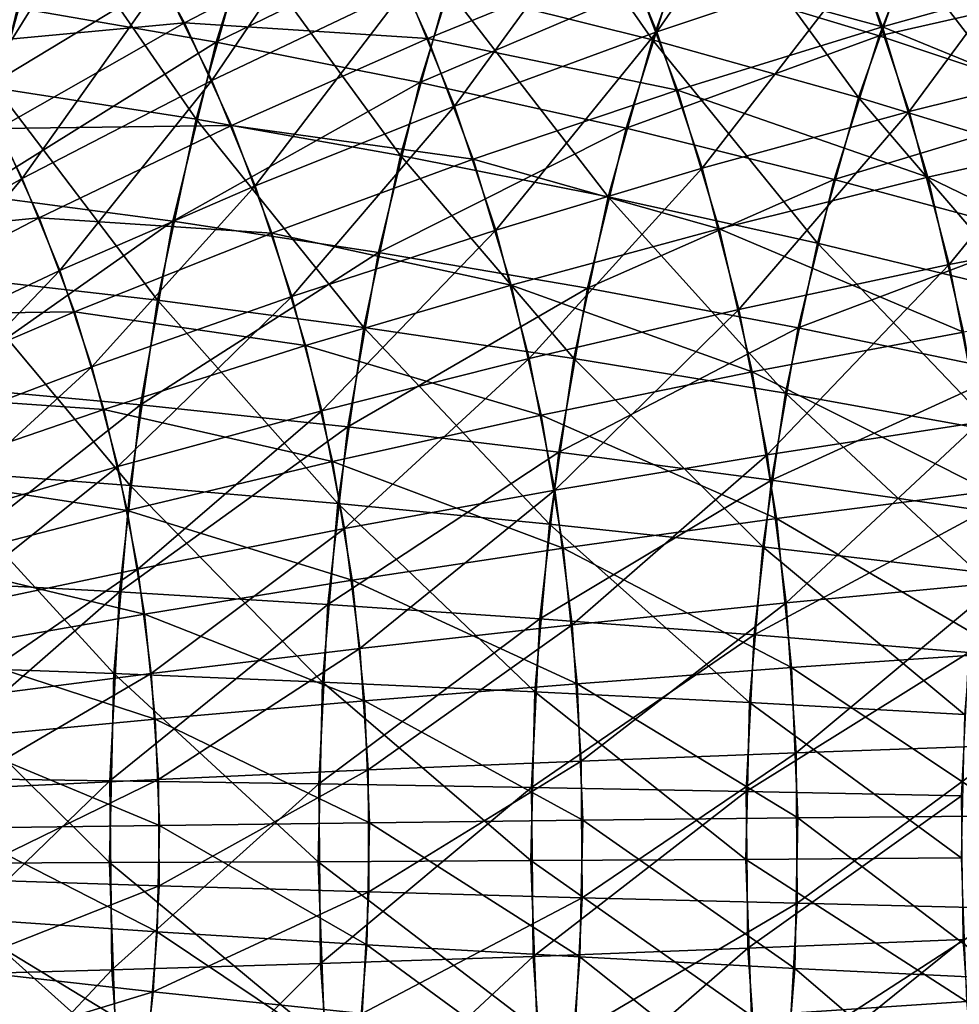
# Model space of a CAD drawing. Extents: x -28.4 to 28.4, y -60 to 0.
# Drawn here: x -23.3 to -20.5, y -40.6 to -37.7 of the extents above; entities that cross this region are included whole.
import ezdxf

# ---------------------------------------------------------------- set-up
doc = ezdxf.new("R2010")
doc.units = 0
doc.layers.add('L2', color=7, linetype='CONTINUOUS')

msp = doc.modelspace()

# ---------------------------------------------------------------- linework, layer by layer
at = {"layer": 'L2', "color": 7}
for points in [[(-21.81694, -37.10396, 14.07325), (-21.37385, -37.7405, 13.77587), (-21.98776, -37.58595, 13.90242)], [(-21.81694, -37.10396, 14.07325), (-21.21332, -37.28757, 13.9364), (-21.37385, -37.7405, 13.77587)], [(-21.361, -37.71672, 27.93622), (-20.92487, -37.08852, 27.70605), (-21.52108, -37.32605, 27.77614)], [(-21.361, -37.71672, 27.93622), (-20.75133, -37.51206, 27.87959), (-20.92487, -37.08852, 27.70605)], [(-20.43303, -37.09153, 14.0249), (-20.00272, -37.71689, 13.81723), (-20.60708, -37.49238, 13.85085)], [(-23.27786, -37.64442, -14.21703), (-22.68138, -37.74727, -13.99247), (-22.51924, -37.228, -14.1546)], [(-22.68138, -37.74727, -13.99247), (-21.91741, -37.37472, -13.97278), (-22.51924, -37.228, -14.1546)], [(-23.7615, -37.24015, 14.58574), (-23.18603, -37.33484, 14.30886), (-23.34072, -37.88487, 14.15417)], [(-22.69441, -37.86195, 27.76244), (-22.27885, -37.24857, 27.62852), (-22.84287, -37.56236, 27.61398)], [(-22.69441, -37.86195, 27.76244), (-22.11239, -37.5845, 27.79498), (-22.27885, -37.24857, 27.62852)], [(-23.3922, -37.89532, 27.54939), (-23.009, -37.28192, 27.44785), (-23.53695, -37.65097, 27.40464)], [(-23.3922, -37.89532, 27.54939), (-22.84287, -37.56236, 27.61398), (-23.009, -37.28192, 27.44785)], [(-21.44885, -37.4928, -27.84836), (-20.84657, -37.2693, -27.78435), (-20.68431, -37.70169, -27.94661)], [(-21.21332, -37.28757, 13.9364), (-20.75613, -37.91291, 13.70181), (-21.37385, -37.7405, 13.77587)], [(-21.21332, -37.28757, 13.9364), (-20.60708, -37.49238, 13.85085), (-20.75613, -37.91291, 13.70181)], [(-20.84657, -37.2693, -27.78435), (-20.07074, -37.52988, -27.84267), (-20.68431, -37.70169, -27.94661)], [(-21.30773, -37.542, -13.84199), (-20.69474, -37.72862, -13.76319), (-20.53472, -37.31624, -13.92321)], [(-20.69474, -37.72862, -13.76319), (-19.93647, -37.55562, -13.88348), (-20.53472, -37.31624, -13.92321)], [(-23.18603, -37.33484, 14.30886), (-22.74166, -37.97785, 13.93218), (-23.34072, -37.88487, 14.15417)], [(-23.18603, -37.33484, 14.30886), (-22.59332, -37.45039, 14.08053), (-22.74166, -37.97785, 13.93218)], [(-21.96696, -37.93942, 27.94041), (-21.52108, -37.32605, 27.77614), (-22.11239, -37.5845, 27.79498)], [(-21.96696, -37.93942, 27.94041), (-21.361, -37.71672, 27.93622), (-21.52108, -37.32605, 27.77614)], [(-20.60417, -37.95513, 28.02675), (-20.14246, -37.32694, 27.77095), (-20.75133, -37.51206, 27.87959)], [(-20.60417, -37.95513, 28.02675), (-19.98498, -37.8011, 27.92843), (-20.14246, -37.32694, 27.77095)], [(-22.68138, -37.74727, -13.99247), (-22.0714, -37.86791, -13.81879), (-21.91741, -37.37472, -13.97278)], [(-22.0714, -37.86791, -13.81879), (-21.30773, -37.542, -13.84199), (-21.91741, -37.37472, -13.97278)], [(-23.62546, -37.52052, -27.31613), (-22.93498, -37.40085, -27.52187), (-23.47245, -37.7546, -27.46914)], [(-23.47245, -37.7546, -27.46914), (-22.93498, -37.40085, -27.52187), (-22.77636, -37.68985, -27.68049)], [(-22.93498, -37.40085, -27.52187), (-22.20427, -37.39152, -27.7031), (-22.77636, -37.68985, -27.68049)], [(-22.77636, -37.68985, -27.68049), (-22.20427, -37.39152, -27.7031), (-22.04677, -37.73599, -27.8606)], [(-22.20427, -37.39152, -27.7031), (-21.44885, -37.4928, -27.84836), (-22.04677, -37.73599, -27.8606)], [(-22.59332, -37.45039, 14.08053), (-22.12866, -38.08692, 13.76153), (-22.74166, -37.97785, 13.93218)], [(-22.59332, -37.45039, 14.08053), (-21.98776, -37.58595, 13.90242), (-22.12866, -38.08692, 13.76153)], [(-22.04677, -37.73599, -27.8606), (-21.44885, -37.4928, -27.84836), (-21.29918, -37.89164, -27.99804)], [(-21.44885, -37.4928, -27.84836), (-20.68431, -37.70169, -27.94661), (-21.29918, -37.89164, -27.99804)], [(-20.60708, -37.49238, 13.85085), (-20.13917, -38.10189, 13.68078), (-20.75613, -37.91291, 13.70181)], [(-20.60708, -37.49238, 13.85085), (-20.00272, -37.71689, 13.81723), (-20.13917, -38.10189, 13.68078)], [(-21.22526, -38.12541, 28.07196), (-20.75133, -37.51206, 27.87959), (-21.361, -37.71672, 27.93622)], [(-21.22526, -38.12541, 28.07196), (-20.60417, -37.95513, 28.02675), (-20.75133, -37.51206, 27.87959)], [(-22.0714, -37.86791, -13.81879), (-21.45245, -38.00547, -13.69727), (-21.30773, -37.542, -13.84199)], [(-21.45245, -38.00547, -13.69727), (-20.69474, -37.72862, -13.76319), (-21.30773, -37.542, -13.84199)], [(-20.69474, -37.72862, -13.76319), (-20.08297, -37.93317, -13.73698), (-19.93647, -37.55562, -13.88348)], [(-20.68431, -37.70169, -27.94661), (-20.07074, -37.52988, -27.84267), (-19.92585, -38.01201, -27.98755)], [(-23.26284, -38.15636, 27.67875), (-22.84287, -37.56236, 27.61398), (-23.3922, -37.89532, 27.54939)], [(-23.26284, -38.15636, 27.67875), (-22.69441, -37.86195, 27.76244), (-22.84287, -37.56236, 27.61398)], [(-22.56471, -38.17849, 27.89214), (-22.11239, -37.5845, 27.79498), (-22.69441, -37.86195, 27.76244)], [(-22.56471, -38.17849, 27.89214), (-21.96696, -37.93942, 27.94041), (-22.11239, -37.5845, 27.79498)], [(-21.98776, -37.58595, 13.90242), (-21.50625, -38.21127, 13.64347), (-22.12866, -38.08692, 13.76153)], [(-21.98776, -37.58595, 13.90242), (-21.37385, -37.7405, 13.77587), (-21.50625, -38.21127, 13.64347)], [(-23.41339, -38.20447, -14.0815), (-22.68138, -37.74727, -13.99247), (-23.27786, -37.64442, -14.21703)], [(-23.47245, -37.7546, -27.46914), (-22.77636, -37.68985, -27.68049), (-23.33424, -38.00641, -27.60735)], [(-23.33424, -38.00641, -27.60735), (-22.77636, -37.68985, -27.68049), (-22.63589, -37.99706, -27.82096)], [(-22.77636, -37.68985, -27.68049), (-22.04677, -37.73599, -27.8606), (-22.63589, -37.99706, -27.82096)], [(-21.29918, -37.89164, -27.99804), (-20.68431, -37.70169, -27.94661), (-20.54893, -38.1522, -28.08199)], [(-20.68431, -37.70169, -27.94661), (-19.92585, -38.01201, -27.98755), (-20.54893, -38.1522, -28.08199)], [(-21.84364, -38.31071, 28.06373), (-21.361, -37.71672, 27.93622), (-21.96696, -37.93942, 27.94041)], [(-21.84364, -38.31071, 28.06373), (-21.22526, -38.12541, 28.07196), (-21.361, -37.71672, 27.93622)], [(-21.45245, -38.00547, -13.69727), (-20.8291, -38.15892, -13.62884), (-20.69474, -37.72862, -13.76319)], [(-20.8291, -38.15892, -13.62884), (-20.08297, -37.93317, -13.73698), (-20.69474, -37.72862, -13.76319)], [(-23.41339, -38.20447, -14.0815), (-22.81135, -38.28433, -13.8625), (-22.68138, -37.74727, -13.99247)], [(-22.81135, -38.28433, -13.8625), (-22.0714, -37.86791, -13.81879), (-22.68138, -37.74727, -13.99247)], [(-22.63589, -37.99706, -27.82096), (-22.04677, -37.73599, -27.8606), (-21.91079, -38.09832, -27.99658)], [(-22.04677, -37.73599, -27.8606), (-21.29918, -37.89164, -27.99804), (-21.91079, -38.09832, -27.99658)], [(-21.37385, -37.7405, 13.77587), (-20.87905, -38.35, 13.57888), (-21.50625, -38.21127, 13.64347)], [(-21.37385, -37.7405, 13.77587), (-20.75613, -37.91291, 13.70181), (-20.87905, -38.35, 13.57888)], [(-20.48449, -38.41444, 28.14643), (-19.98498, -37.8011, 27.92843), (-20.60417, -37.95513, 28.02675)], [(-20.48449, -38.41444, 28.14643), (-19.8569, -38.29265, 28.05651), (-19.98498, -37.8011, 27.92843)], [(-23.14983, -38.43217, 27.79176), (-22.69441, -37.86195, 27.76244), (-23.26284, -38.15636, 27.67875)], [(-23.14983, -38.43217, 27.79176), (-22.56471, -38.17849, 27.89214), (-22.69441, -37.86195, 27.76244)], [(-22.81135, -38.28433, -13.8625), (-22.19485, -38.37801, -13.69534), (-22.0714, -37.86791, -13.81879)], [(-22.19485, -38.37801, -13.69534), (-21.45245, -38.00547, -13.69727), (-22.0714, -37.86791, -13.81879)], [(-23.81347, -38.46555, 27.54453), (-23.26284, -38.15636, 27.67875), (-23.3922, -37.89532, 27.54939)], [(-23.34072, -37.88487, 14.15417), (-22.8574, -38.52138, 13.81645), (-23.46141, -38.45167, 14.03348)], [(-23.34072, -37.88487, 14.15417), (-22.74166, -37.97785, 13.93218), (-22.8574, -38.52138, 13.81645)], [(-21.91079, -38.09832, -27.99658), (-21.29918, -37.89164, -27.99804), (-21.1743, -38.3072, -28.12292)], [(-21.29918, -37.89164, -27.99804), (-20.54893, -38.1522, -28.08199), (-21.1743, -38.3072, -28.12292)], [(-22.45473, -38.50962, 28.00212), (-21.96696, -37.93942, 27.94041), (-22.56471, -38.17849, 27.89214)], [(-22.45473, -38.50962, 28.00212), (-21.84364, -38.31071, 28.06373), (-21.96696, -37.93942, 27.94041)], [(-20.75613, -37.91291, 13.70181), (-20.25171, -38.50206, 13.56824), (-20.87905, -38.35, 13.57888)], [(-20.8291, -38.15892, -13.62884), (-20.20597, -38.32712, -13.61397), (-20.08297, -37.93317, -13.73698)], [(-20.75613, -37.91291, 13.70181), (-20.13917, -38.10189, 13.68078), (-20.25171, -38.50206, 13.56824)], [(-21.11487, -38.5491, 28.18235), (-20.60417, -37.95513, 28.02675), (-21.22526, -38.12541, 28.07196)], [(-21.11487, -38.5491, 28.18235), (-20.48449, -38.41444, 28.14643), (-20.60417, -37.95513, 28.02675)], [(-23.33424, -38.00641, -27.60735), (-22.63589, -37.99706, -27.82096), (-23.21185, -38.27409, -27.72974)], [(-23.21185, -38.27409, -27.72974), (-22.63589, -37.99706, -27.82096), (-22.51462, -38.32021, -27.94223)], [(-22.74166, -37.97785, 13.93218), (-22.23858, -38.60316, 13.65161), (-22.8574, -38.52138, 13.81645)], [(-22.74166, -37.97785, 13.93218), (-22.12866, -38.08692, 13.76153), (-22.23858, -38.60316, 13.65161)], [(-22.63589, -37.99706, -27.82096), (-21.91079, -38.09832, -27.99658), (-22.51462, -38.32021, -27.94223)], [(-23.87379, -38.33884, -27.4842), (-23.33424, -38.00641, -27.60735), (-23.21185, -38.27409, -27.72974)], [(-22.19485, -38.37801, -13.69534), (-21.56845, -38.48482, -13.58127), (-21.45245, -38.00547, -13.69727)], [(-21.56845, -38.48482, -13.58127), (-20.8291, -38.15892, -13.62884), (-21.45245, -38.00547, -13.69727)], [(-20.54893, -38.1522, -28.08199), (-19.92585, -38.01201, -27.98755), (-19.81081, -38.50996, -28.10259)], [(-22.12866, -38.08692, 13.76153), (-21.60954, -38.6964, 13.54017), (-22.23858, -38.60316, 13.65161)], [(-22.12866, -38.08692, 13.76153), (-21.50625, -38.21127, 13.64347), (-21.60954, -38.6964, 13.54017)], [(-22.51462, -38.32021, -27.94223), (-21.91079, -38.09832, -27.99658), (-21.79734, -38.47585, -28.11003)], [(-21.91079, -38.09832, -27.99658), (-21.1743, -38.3072, -28.12292), (-21.79734, -38.47585, -28.11003)], [(-21.74335, -38.69561, 28.16402), (-21.22526, -38.12541, 28.07196), (-21.84364, -38.31071, 28.06373)], [(-21.74335, -38.69561, 28.16402), (-21.11487, -38.5491, 28.18235), (-21.22526, -38.12541, 28.07196)], [(-23.71798, -38.69858, 27.64002), (-23.26284, -38.15636, 27.67875), (-23.81347, -38.46555, 27.54453)], [(-23.71798, -38.69858, 27.64002), (-23.14983, -38.43217, 27.79176), (-23.26284, -38.15636, 27.67875)], [(-21.56845, -38.48482, -13.58127), (-20.9368, -38.60397, -13.52113), (-20.8291, -38.15892, -13.62884)], [(-21.1743, -38.3072, -28.12292), (-20.54893, -38.1522, -28.08199), (-20.44143, -38.6175, -28.18949)], [(-20.9368, -38.60397, -13.52113), (-20.20597, -38.32712, -13.61397), (-20.8291, -38.15892, -13.62884)], [(-20.54893, -38.1522, -28.08199), (-19.81081, -38.50996, -28.10259), (-20.44143, -38.6175, -28.18949)], [(-23.51438, -38.77892, -13.98051), (-22.81135, -38.28433, -13.8625), (-23.41339, -38.20447, -14.0815)], [(-23.054, -38.7207, 27.88759), (-22.56471, -38.17849, 27.89214), (-23.14983, -38.43217, 27.79176)], [(-23.054, -38.7207, 27.88759), (-22.45473, -38.50962, 28.00212), (-22.56471, -38.17849, 27.89214)], [(-21.50625, -38.21127, 13.64347), (-20.97496, -38.80041, 13.48298), (-21.60954, -38.6964, 13.54017)], [(-21.50625, -38.21127, 13.64347), (-20.87905, -38.35, 13.57888), (-20.97496, -38.80041, 13.48298)], [(-23.87379, -38.33884, -27.4842), (-23.21185, -38.27409, -27.72974), (-23.77038, -38.56501, -27.58761)], [(-23.77038, -38.56501, -27.58761), (-23.21185, -38.27409, -27.72974), (-23.10618, -38.55566, -27.8354)], [(-23.51438, -38.77892, -13.98051), (-22.90819, -38.8352, -13.76565), (-22.81135, -38.28433, -13.8625)], [(-23.21185, -38.27409, -27.72974), (-22.51462, -38.32021, -27.94223), (-23.10618, -38.55566, -27.8354)], [(-22.90819, -38.8352, -13.76565), (-22.19485, -38.37801, -13.69534), (-22.81135, -38.28433, -13.8625)], [(-20.39318, -38.88661, 28.23774), (-19.8569, -38.29265, 28.05651), (-20.48449, -38.41444, 28.14643)], [(-23.10618, -38.55566, -27.8354), (-22.51462, -38.32021, -27.94223), (-22.41344, -38.65691, -28.04341)], [(-22.51462, -38.32021, -27.94223), (-21.79734, -38.47585, -28.11003), (-22.41344, -38.65691, -28.04341)], [(-22.36529, -38.8529, 28.09157), (-21.84364, -38.31071, 28.06373), (-22.45473, -38.50962, 28.00212)], [(-22.36529, -38.8529, 28.09157), (-21.74335, -38.69561, 28.16402), (-21.84364, -38.31071, 28.06373)], [(-21.79734, -38.47585, -28.11003), (-21.1743, -38.3072, -28.12292), (-21.07514, -38.7364, -28.22207)], [(-21.1743, -38.3072, -28.12292), (-20.44143, -38.6175, -28.18949), (-21.07514, -38.7364, -28.22207)], [(-20.87905, -38.35, 13.57888), (-20.33951, -38.91442, 13.48044), (-20.97496, -38.80041, 13.48298)], [(-20.9368, -38.60397, -13.52113), (-20.30458, -38.73457, -13.51537), (-20.20597, -38.32712, -13.61397)], [(-20.87905, -38.35, 13.57888), (-20.25171, -38.50206, 13.56824), (-20.33951, -38.91442, 13.48044)], [(-22.90819, -38.8352, -13.76565), (-22.28683, -38.90122, -13.60336), (-22.19485, -38.37801, -13.69534)], [(-22.28683, -38.90122, -13.60336), (-21.56845, -38.48482, -13.58127), (-22.19485, -38.37801, -13.69534)], [(-23.63701, -38.94236, 27.72098), (-23.14983, -38.43217, 27.79176), (-23.71798, -38.69858, 27.64002)], [(-23.63701, -38.94236, 27.72098), (-23.054, -38.7207, 27.88759), (-23.14983, -38.43217, 27.79176)], [(-21.03064, -38.98463, 28.26658), (-20.48449, -38.41444, 28.14643), (-21.11487, -38.5491, 28.18235)], [(-21.03064, -38.98463, 28.26658), (-20.39318, -38.88661, 28.23774), (-20.48449, -38.41444, 28.14643)], [(-23.46141, -38.45167, 14.03348), (-22.93966, -39.07698, 13.73419), (-23.54719, -39.03105, 13.9477)], [(-23.46141, -38.45167, 14.03348), (-22.8574, -38.52138, 13.81645), (-22.93966, -39.07698, 13.73419)], [(-22.41344, -38.65691, -28.04341), (-21.79734, -38.47585, -28.11003), (-21.70726, -38.86577, -28.20011)], [(-22.28683, -38.90122, -13.60336), (-21.65489, -38.97649, -13.49484), (-21.56845, -38.48482, -13.58127)], [(-21.79734, -38.47585, -28.11003), (-21.07514, -38.7364, -28.22207), (-21.70726, -38.86577, -28.20011)], [(-21.65489, -38.97649, -13.49484), (-20.9368, -38.60397, -13.52113), (-21.56845, -38.48482, -13.58127)], [(-22.97607, -39.0198, 27.96552), (-22.45473, -38.50962, 28.00212), (-23.054, -38.7207, 27.88759)], [(-22.97607, -39.0198, 27.96552), (-22.36529, -38.8529, 28.09157), (-22.45473, -38.50962, 28.00212)], [(-22.8574, -38.52138, 13.81645), (-22.31671, -39.13086, 13.57348), (-22.93966, -39.07698, 13.73419)], [(-22.8574, -38.52138, 13.81645), (-22.23858, -38.60316, 13.65161), (-22.31671, -39.13086, 13.57348)], [(-23.77038, -38.56501, -27.58761), (-23.10618, -38.55566, -27.8354), (-23.6811, -38.80291, -27.67689)], [(-23.6811, -38.80291, -27.67689), (-23.10618, -38.55566, -27.8354), (-23.01802, -38.84903, -27.92357)], [(-23.10618, -38.55566, -27.8354), (-22.41344, -38.65691, -28.04341), (-23.01802, -38.84903, -27.92357)], [(-21.66683, -39.09128, 28.24054), (-21.11487, -38.5491, 28.18235), (-21.74335, -38.69561, 28.16402)], [(-21.66683, -39.09128, 28.24054), (-21.03064, -38.98463, 28.26658), (-21.11487, -38.5491, 28.18235)], [(-22.23858, -38.60316, 13.65161), (-21.68297, -39.19229, 13.46675), (-22.31671, -39.13086, 13.57348)], [(-22.23858, -38.60316, 13.65161), (-21.60954, -38.6964, 13.54017), (-21.68297, -39.19229, 13.46675)], [(-21.65489, -38.97649, -13.49484), (-21.01705, -39.06046, -13.44088), (-20.9368, -38.60397, -13.52113)], [(-21.07514, -38.7364, -28.22207), (-20.44143, -38.6175, -28.18949), (-20.36262, -39.09415, -28.2683)], [(-21.01705, -39.06046, -13.44088), (-20.30458, -38.73457, -13.51537), (-20.9368, -38.60397, -13.52113)], [(-23.01802, -38.84903, -27.92357), (-22.41344, -38.65691, -28.04341), (-22.3331, -39.00466, -28.12375)], [(-22.41344, -38.65691, -28.04341), (-21.70726, -38.86577, -28.20011), (-22.3331, -39.00466, -28.12375)], [(-22.29704, -39.20578, 28.15981), (-21.74335, -38.69561, 28.16402), (-22.36529, -38.8529, 28.09157)], [(-22.29704, -39.20578, 28.15981), (-21.66683, -39.09128, 28.24054), (-21.74335, -38.69561, 28.16402)], [(-21.60954, -38.6964, 13.54017), (-21.04313, -39.26082, 13.41481), (-21.68297, -39.19229, 13.46675)], [(-21.60954, -38.6964, 13.54017), (-20.97496, -38.80041, 13.48298), (-21.04313, -39.26082, 13.41481)], [(-23.57116, -39.19508, 27.78683), (-23.054, -38.7207, 27.88759), (-23.63701, -38.94236, 27.72098)], [(-23.57116, -39.19508, 27.78683), (-22.97607, -39.0198, 27.96552), (-23.054, -38.7207, 27.88759)], [(-21.70726, -38.86577, -28.20011), (-21.07514, -38.7364, -28.22207), (-21.00245, -39.17607, -28.29477)], [(-21.07514, -38.7364, -28.22207), (-20.36262, -39.09415, -28.2683), (-21.00245, -39.17607, -28.29477)], [(-21.01705, -39.06046, -13.44088), (-20.37805, -39.15251, -13.4419), (-20.30458, -38.73457, -13.51537)], [(-23.58008, -39.36353, -13.91482), (-22.90819, -38.8352, -13.76565), (-23.51438, -38.77892, -13.98051)], [(-23.6811, -38.80291, -27.67689), (-23.01802, -38.84903, -27.92357), (-23.60662, -39.05079, -27.75138)], [(-20.97496, -38.80041, 13.48298), (-20.40192, -39.33593, 13.41803), (-21.04313, -39.26082, 13.41481)], [(-20.97496, -38.80041, 13.48298), (-20.33951, -38.91442, 13.48044), (-20.40192, -39.33593, 13.41803)], [(-23.60662, -39.05079, -27.75138), (-23.01802, -38.84903, -27.92357), (-22.94802, -39.15204, -27.99357)], [(-23.58008, -39.36353, -13.91482), (-22.97119, -39.39581, -13.70265), (-22.90819, -38.8352, -13.76565)], [(-23.01802, -38.84903, -27.92357), (-22.3331, -39.00466, -28.12375), (-22.94802, -39.15204, -27.99357)], [(-22.9166, -39.32728, 28.02499), (-22.36529, -38.8529, 28.09157), (-22.97607, -39.0198, 27.96552)], [(-22.97119, -39.39581, -13.70265), (-22.28683, -38.90122, -13.60336), (-22.90819, -38.8352, -13.76565)], [(-22.9166, -39.32728, 28.02499), (-22.29704, -39.20578, 28.15981), (-22.36529, -38.8529, 28.09157)], [(-22.3331, -39.00466, -28.12375), (-21.70726, -38.86577, -28.20011), (-21.64122, -39.2652, -28.26615)], [(-21.70726, -38.86577, -28.20011), (-21.00245, -39.17607, -28.29477), (-21.64122, -39.2652, -28.26615)], [(-22.97119, -39.39581, -13.70265), (-22.34666, -39.43368, -13.54352), (-22.28683, -38.90122, -13.60336)], [(-22.34666, -39.43368, -13.54352), (-21.65489, -38.97649, -13.49484), (-22.28683, -38.90122, -13.60336)], [(-20.97319, -39.42879, 28.32403), (-20.39318, -38.88661, 28.23774), (-21.03064, -38.98463, 28.26658)], [(-20.97319, -39.42879, 28.32403), (-20.3309, -39.36813, 28.30002), (-20.39318, -38.88661, 28.23774)], [(-22.94802, -39.15204, -27.99357), (-22.3331, -39.00466, -28.12375), (-22.2742, -39.36089, -28.18265)], [(-22.34666, -39.43368, -13.54352), (-21.71111, -39.47686, -13.43861), (-21.65489, -38.97649, -13.49484)], [(-22.3331, -39.00466, -28.12375), (-21.64122, -39.2652, -28.26615), (-22.2742, -39.36089, -28.18265)], [(-21.71111, -39.47686, -13.43861), (-21.01705, -39.06046, -13.44088), (-21.65489, -38.97649, -13.49484)], [(-21.61464, -39.49479, 28.29273), (-21.03064, -38.98463, 28.26658), (-21.66683, -39.09128, 28.24054)], [(-21.61464, -39.49479, 28.29273), (-20.97319, -39.42879, 28.32403), (-21.03064, -38.98463, 28.26658)], [(-23.54719, -39.03105, 13.9477), (-22.98785, -39.64052, 13.686), (-23.59744, -39.61871, 13.89745)], [(-23.52092, -39.45487, 27.83708), (-22.97607, -39.0198, 27.96552), (-23.57116, -39.19508, 27.78683)], [(-23.54719, -39.03105, 13.9477), (-22.93966, -39.07698, 13.73419), (-22.98785, -39.64052, 13.686)], [(-23.52092, -39.45487, 27.83708), (-22.9166, -39.32728, 28.02499), (-22.97607, -39.0198, 27.96552)], [(-23.60662, -39.05079, -27.75138), (-22.94802, -39.15204, -27.99357), (-23.54747, -39.3068, -27.81053)], [(-21.71111, -39.47686, -13.43861), (-21.06926, -39.52502, -13.38867), (-21.01705, -39.06046, -13.44088)], [(-21.06926, -39.52502, -13.38867), (-20.37805, -39.15251, -13.4419), (-21.01705, -39.06046, -13.44088)], [(-22.93966, -39.07698, 13.73419), (-22.36248, -39.6661, 13.52771), (-22.98785, -39.64052, 13.686)], [(-22.93966, -39.07698, 13.73419), (-22.31671, -39.13086, 13.57348), (-22.36248, -39.6661, 13.52771)], [(-22.2505, -39.56565, 28.20636), (-21.66683, -39.09128, 28.24054), (-22.29704, -39.20578, 28.15981)], [(-22.2505, -39.56565, 28.20636), (-21.61464, -39.49479, 28.29273), (-21.66683, -39.09128, 28.24054)], [(-21.00245, -39.17607, -28.29477), (-20.36262, -39.09415, -28.2683), (-20.31307, -39.57862, -28.31785)], [(-23.54747, -39.3068, -27.81053), (-22.94802, -39.15204, -27.99357), (-22.8967, -39.46243, -28.04489)], [(-22.94802, -39.15204, -27.99357), (-22.2742, -39.36089, -28.18265), (-22.8967, -39.46243, -28.04489)], [(-22.31671, -39.13086, 13.57348), (-21.72598, -39.69527, 13.42374), (-22.36248, -39.6661, 13.52771)], [(-22.31671, -39.13086, 13.57348), (-21.68297, -39.19229, 13.46675), (-21.72598, -39.69527, 13.42374)], [(-21.64122, -39.2652, -28.26615), (-21.00245, -39.17607, -28.29477), (-20.95674, -39.62295, -28.34048)], [(-21.06926, -39.52502, -13.38867), (-20.42585, -39.57782, -13.3941), (-20.37805, -39.15251, -13.4419)], [(-21.00245, -39.17607, -28.29477), (-20.31307, -39.57862, -28.31785), (-20.95674, -39.62295, -28.34048)], [(-22.87604, -39.64084, 28.06555), (-22.29704, -39.20578, 28.15981), (-22.9166, -39.32728, 28.02499)], [(-22.87604, -39.64084, 28.06555), (-22.2505, -39.56565, 28.20636), (-22.29704, -39.20578, 28.15981)], [(-21.68297, -39.19229, 13.46675), (-21.08306, -39.7278, 13.37488), (-21.72598, -39.69527, 13.42374)], [(-21.68297, -39.19229, 13.46675), (-21.04313, -39.26082, 13.41481), (-21.08306, -39.7278, 13.37488)], [(-22.2742, -39.36089, -28.18265), (-21.64122, -39.2652, -28.26615), (-21.5997, -39.67118, -28.30767)], [(-21.64122, -39.2652, -28.26615), (-20.95674, -39.62295, -28.34048), (-21.5997, -39.67118, -28.30767)], [(-21.04313, -39.26082, 13.41481), (-20.43848, -39.76347, 13.38147), (-21.08306, -39.7278, 13.37488)], [(-21.04313, -39.26082, 13.41481), (-20.40192, -39.33593, 13.41803), (-20.43848, -39.76347, 13.38147)], [(-23.54747, -39.3068, -27.81053), (-22.8967, -39.46243, -28.04489), (-23.5041, -39.56906, -27.85389)], [(-23.48666, -39.71981, 27.87134), (-22.9166, -39.32728, 28.02499), (-23.52092, -39.45487, 27.83708)], [(-23.48666, -39.71981, 27.87134), (-22.87604, -39.64084, 28.06555), (-22.9166, -39.32728, 28.02499)], [(-23.60999, -39.95395, -13.8849), (-22.97119, -39.39581, -13.70265), (-23.58008, -39.36353, -13.91482)], [(-22.8967, -39.46243, -28.04489), (-22.2742, -39.36089, -28.18265), (-22.23717, -39.72297, -28.21968)], [(-22.2742, -39.36089, -28.18265), (-21.5997, -39.67118, -28.30767), (-22.23717, -39.72297, -28.21968)], [(-20.94296, -39.87829, 28.35426), (-20.3309, -39.36813, 28.30002), (-20.97319, -39.42879, 28.32403)], [(-20.94296, -39.87829, 28.35426), (-20.29812, -39.85544, 28.3328), (-20.3309, -39.36813, 28.30002)], [(-23.60999, -39.95395, -13.8849), (-22.99988, -39.962, -13.67397), (-22.97119, -39.39581, -13.70265)], [(-22.99988, -39.962, -13.67397), (-22.34666, -39.43368, -13.54352), (-22.97119, -39.39581, -13.70265)], [(-22.99988, -39.962, -13.67397), (-22.37391, -39.97144, -13.51628), (-22.34666, -39.43368, -13.54352)], [(-22.37391, -39.97144, -13.51628), (-21.71111, -39.47686, -13.43861), (-22.34666, -39.43368, -13.54352)], [(-21.58717, -39.90316, 28.3202), (-20.97319, -39.42879, 28.32403), (-21.61464, -39.49479, 28.29273)], [(-21.58717, -39.90316, 28.3202), (-20.94296, -39.87829, 28.35426), (-20.97319, -39.42879, 28.32403)], [(-23.5041, -39.56906, -27.85389), (-22.8967, -39.46243, -28.04489), (-22.86443, -39.77792, -28.07716)], [(-22.8967, -39.46243, -28.04489), (-22.23717, -39.72297, -28.21968), (-22.86443, -39.77792, -28.07716)], [(-22.37391, -39.97144, -13.51628), (-21.73672, -39.98221, -13.413), (-21.71111, -39.47686, -13.43861)], [(-21.73672, -39.98221, -13.413), (-21.06926, -39.52502, -13.38867), (-21.71111, -39.47686, -13.43861)], [(-22.226, -39.92985, 28.23085), (-21.61464, -39.49479, 28.29273), (-22.2505, -39.56565, 28.20636)], [(-22.226, -39.92985, 28.23085), (-21.58717, -39.90316, 28.3202), (-21.61464, -39.49479, 28.29273)], [(-21.73672, -39.98221, -13.413), (-21.09303, -39.99421, -13.3649), (-21.06926, -39.52502, -13.38867)], [(-21.09303, -39.99421, -13.3649), (-20.42585, -39.57782, -13.3941), (-21.06926, -39.52502, -13.38867)], [(-22.8547, -39.95818, 28.08689), (-22.2505, -39.56565, 28.20636), (-22.87604, -39.64084, 28.06555)], [(-22.8547, -39.95818, 28.08689), (-22.226, -39.92985, 28.23085), (-22.2505, -39.56565, 28.20636)], [(-23.5041, -39.56906, -27.85389), (-22.86443, -39.77792, -28.07716), (-23.47684, -39.83562, -27.88115)], [(-21.09303, -39.99421, -13.3649), (-20.44761, -40.00737, -13.37233), (-20.42585, -39.57782, -13.3941)], [(-20.95674, -39.62295, -28.34048), (-20.31307, -39.57862, -28.31785), (-20.29315, -40.06732, -28.33777)], [(-23.59744, -39.61871, 13.89745), (-23.0016, -40.20783, 13.67225), (-23.61178, -40.2103, 13.88311)], [(-23.59744, -39.61871, 13.89745), (-22.98785, -39.64052, 13.686), (-23.0016, -40.20783, 13.67225)], [(-21.5997, -39.67118, -28.30767), (-20.95674, -39.62295, -28.34048), (-20.93837, -40.07373, -28.35885)], [(-20.95674, -39.62295, -28.34048), (-20.29315, -40.06732, -28.33777), (-20.93837, -40.07373, -28.35885)], [(-23.46862, -39.98793, 27.88937), (-22.87604, -39.64084, 28.06555), (-23.48666, -39.71981, 27.87134)], [(-23.46862, -39.98793, 27.88937), (-22.8547, -39.95818, 28.08689), (-22.87604, -39.64084, 28.06555)], [(-22.98785, -39.64052, 13.686), (-22.37554, -40.20492, 13.51465), (-23.0016, -40.20783, 13.67225)], [(-22.98785, -39.64052, 13.686), (-22.36248, -39.6661, 13.52771), (-22.37554, -40.20492, 13.51465)], [(-22.36248, -39.6661, 13.52771), (-21.73825, -40.20161, 13.41147), (-22.37554, -40.20492, 13.51465)], [(-22.36248, -39.6661, 13.52771), (-21.72598, -39.69527, 13.42374), (-21.73825, -40.20161, 13.41147)], [(-22.23717, -39.72297, -28.21968), (-21.5997, -39.67118, -28.30767), (-21.58301, -40.08071, -28.32436)], [(-21.5997, -39.67118, -28.30767), (-20.93837, -40.07373, -28.35885), (-21.58301, -40.08071, -28.32436)], [(-21.72598, -39.69527, 13.42374), (-21.09445, -40.19792, 13.36348), (-21.73825, -40.20161, 13.41147)], [(-21.72598, -39.69527, 13.42374), (-21.08306, -39.7278, 13.37488), (-21.09445, -40.19792, 13.36348)], [(-22.86443, -39.77792, -28.07716), (-22.23717, -39.72297, -28.21968), (-22.22228, -40.0882, -28.23457)], [(-22.23717, -39.72297, -28.21968), (-21.58301, -40.08071, -28.32436), (-22.22228, -40.0882, -28.23457)], [(-21.08306, -39.7278, 13.37488), (-20.44891, -40.19387, 13.37103), (-21.09445, -40.19792, 13.36348)], [(-21.08306, -39.7278, 13.37488), (-20.43848, -39.76347, 13.38147), (-20.44891, -40.19387, 13.37103)], [(-23.47684, -39.83562, -27.88115), (-22.86443, -39.77792, -28.07716), (-22.85146, -40.09616, -28.09013)], [(-22.86443, -39.77792, -28.07716), (-22.22228, -40.0882, -28.23457), (-22.85146, -40.09616, -28.09013)], [(-23.47684, -39.83562, -27.88115), (-22.85146, -40.09616, -28.09013), (-23.46588, -40.1045, -27.89211)], [(-20.94016, -40.3298, 28.35706), (-20.29812, -39.85544, 28.3328), (-20.94296, -39.87829, 28.35426)], [(-20.94016, -40.3298, 28.35706), (-20.29509, -40.34492, 28.33583), (-20.29812, -39.85544, 28.3328)], [(-21.58463, -40.31334, 28.32274), (-20.94296, -39.87829, 28.35426), (-21.58717, -39.90316, 28.3202)], [(-21.58463, -40.31334, 28.32274), (-20.94016, -40.3298, 28.35706), (-20.94296, -39.87829, 28.35426)], [(-22.22373, -40.29568, 28.23312), (-21.58717, -39.90316, 28.3202), (-22.226, -39.92985, 28.23085)], [(-22.22373, -40.29568, 28.23312), (-21.58463, -40.31334, 28.32274), (-21.58717, -39.90316, 28.3202)], [(-22.85272, -40.27693, 28.08886), (-22.226, -39.92985, 28.23085), (-22.8547, -39.95818, 28.08689)], [(-22.85272, -40.27693, 28.08886), (-22.22373, -40.29568, 28.23312), (-22.226, -39.92985, 28.23085)], [(-23.60391, -40.54584, -13.89098), (-22.99988, -39.962, -13.67397), (-23.60999, -39.95395, -13.8849)], [(-23.60391, -40.54584, -13.89098), (-22.99405, -40.52959, -13.6798), (-22.99988, -39.962, -13.67397)], [(-23.46695, -40.25725, 27.89104), (-22.8547, -39.95818, 28.08689), (-23.46862, -39.98793, 27.88937)], [(-23.46695, -40.25725, 27.89104), (-22.85272, -40.27693, 28.08886), (-22.8547, -39.95818, 28.08689)], [(-22.99405, -40.52959, -13.6798), (-22.37391, -39.97144, -13.51628), (-22.99988, -39.962, -13.67397)], [(-22.99405, -40.52959, -13.6798), (-22.36837, -40.51053, -13.52182), (-22.37391, -39.97144, -13.51628)], [(-22.36837, -40.51053, -13.52182), (-21.73672, -39.98221, -13.413), (-22.37391, -39.97144, -13.51628)], [(-22.36837, -40.51053, -13.52182), (-21.73151, -40.48879, -13.41821), (-21.73672, -39.98221, -13.413)], [(-21.73151, -40.48879, -13.41821), (-21.09303, -39.99421, -13.3649), (-21.73672, -39.98221, -13.413)], [(-21.73151, -40.48879, -13.41821), (-21.0882, -40.46455, -13.36974), (-21.09303, -39.99421, -13.3649)], [(-21.0882, -40.46455, -13.36974), (-20.44761, -40.00737, -13.37233), (-21.09303, -39.99421, -13.3649)], [(-21.0882, -40.46455, -13.36974), (-20.44319, -40.43798, -13.37676), (-20.44761, -40.00737, -13.37233)], [(-20.93837, -40.07373, -28.35885), (-20.29315, -40.06732, -28.33777), (-20.30301, -40.55662, -28.3279)], [(-23.46588, -40.1045, -27.89211), (-22.85146, -40.09616, -28.09013), (-22.85789, -40.41479, -28.0837)], [(-22.85146, -40.09616, -28.09013), (-22.22966, -40.4539, -28.2272), (-22.85789, -40.41479, -28.0837)], [(-22.85146, -40.09616, -28.09013), (-22.22228, -40.0882, -28.23457), (-22.22966, -40.4539, -28.2272)], [(-22.22228, -40.0882, -28.23457), (-21.59127, -40.49075, -28.3161), (-22.22966, -40.4539, -28.2272)], [(-22.22228, -40.0882, -28.23457), (-21.58301, -40.08071, -28.32436), (-21.59127, -40.49075, -28.3161)], [(-21.58301, -40.08071, -28.32436), (-20.94747, -40.52508, -28.34975), (-21.59127, -40.49075, -28.3161)], [(-21.58301, -40.08071, -28.32436), (-20.93837, -40.07373, -28.35885), (-20.94747, -40.52508, -28.34975)], [(-20.93837, -40.07373, -28.35885), (-20.30301, -40.55662, -28.3279), (-20.94747, -40.52508, -28.34975)], [(-23.46588, -40.1045, -27.89211), (-22.85789, -40.41479, -28.0837), (-23.47131, -40.37373, -27.88668)], [(-23.61178, -40.2103, 13.88311), (-23.0016, -40.20783, 13.67225), (-22.98081, -40.77471, 13.69303)], [(-23.61178, -40.2103, 13.88311), (-22.98081, -40.77471, 13.69303), (-23.59011, -40.80145, 13.90478)], [(-23.0016, -40.20783, 13.67225), (-22.37554, -40.20492, 13.51465), (-22.3558, -40.74334, 13.53439)], [(-23.0016, -40.20783, 13.67225), (-22.3558, -40.74334, 13.53439), (-22.98081, -40.77471, 13.69303)], [(-22.37554, -40.20492, 13.51465), (-21.73825, -40.20161, 13.41147), (-21.7197, -40.70758, 13.43002)], [(-22.37554, -40.20492, 13.51465), (-21.7197, -40.70758, 13.43002), (-22.3558, -40.74334, 13.53439)], [(-21.73825, -40.20161, 13.41147), (-21.09445, -40.19792, 13.36348), (-21.07723, -40.66768, 13.3807)], [(-21.73825, -40.20161, 13.41147), (-21.07723, -40.66768, 13.3807), (-21.7197, -40.70758, 13.43002)], [(-21.09445, -40.19792, 13.36348), (-20.44891, -40.19387, 13.37103), (-20.43315, -40.62395, 13.3868)], [(-21.09445, -40.19792, 13.36348), (-20.43315, -40.62395, 13.3868), (-21.07723, -40.66768, 13.3807)], [(-23.48166, -40.52578, 27.87634), (-22.85272, -40.27693, 28.08886), (-23.46695, -40.25725, 27.89104)], [(-23.48166, -40.52578, 27.87634), (-22.87013, -40.59475, 28.07146), (-22.85272, -40.27693, 28.08886)], [(-22.87013, -40.59475, 28.07146), (-22.22373, -40.29568, 28.23312), (-22.85272, -40.27693, 28.08886)], [(-22.87013, -40.59475, 28.07146), (-22.24371, -40.66043, 28.21314), (-22.22373, -40.29568, 28.23312)], [(-22.24371, -40.66043, 28.21314), (-21.58463, -40.31334, 28.32274), (-22.22373, -40.29568, 28.23312)], [(-22.24371, -40.66043, 28.21314), (-21.60703, -40.72233, 28.30034), (-21.58463, -40.31334, 28.32274)], [(-21.60703, -40.72233, 28.30034), (-20.94016, -40.3298, 28.35706), (-21.58463, -40.31334, 28.32274)], [(-21.60703, -40.72233, 28.30034), (-20.96481, -40.77998, 28.3324), (-20.94016, -40.3298, 28.35706)], [(-20.96481, -40.77998, 28.3324), (-20.29509, -40.34492, 28.33583), (-20.94016, -40.3298, 28.35706)], [(-20.96481, -40.77998, 28.3324), (-20.32182, -40.83297, 28.3091), (-20.29509, -40.34492, 28.33583)], [(-23.47131, -40.37373, -27.88668), (-22.88366, -40.73147, -28.05793), (-23.49309, -40.64129, -27.86491)], [(-23.47131, -40.37373, -27.88668), (-22.85789, -40.41479, -28.0837), (-22.88366, -40.73147, -28.05793)], [(-22.85789, -40.41479, -28.0837), (-22.25923, -40.81734, -28.19762), (-22.88366, -40.73147, -28.05793)], [(-22.85789, -40.41479, -28.0837), (-22.22966, -40.4539, -28.2272), (-22.25923, -40.81734, -28.19762)], [(-21.05479, -40.93257, -13.40314), (-20.44319, -40.43798, -13.37676), (-21.0882, -40.46455, -13.36974)], [(-21.05479, -40.93257, -13.40314), (-20.4126, -40.86646, -13.40735), (-20.44319, -40.43798, -13.37676)], [(-22.22966, -40.4539, -28.2272), (-21.62443, -40.89826, -28.28294), (-22.25923, -40.81734, -28.19762)], [(-22.22966, -40.4539, -28.2272), (-21.59127, -40.49075, -28.3161), (-21.62443, -40.89826, -28.28294)], [(-21.69553, -40.99287, -13.45419), (-21.0882, -40.46455, -13.36974), (-21.73151, -40.48879, -13.41821)], [(-21.69553, -40.99287, -13.45419), (-21.05479, -40.93257, -13.40314), (-21.0882, -40.46455, -13.36974)], [(-22.95374, -41.09436, -13.72011), (-22.36837, -40.51053, -13.52182), (-22.99405, -40.52959, -13.6798)], [(-22.95374, -41.09436, -13.72011), (-22.33008, -41.04694, -13.56011), (-22.36837, -40.51053, -13.52182)], [(-22.33008, -41.04694, -13.56011), (-21.73151, -40.48879, -13.41821), (-22.36837, -40.51053, -13.52182)], [(-22.33008, -41.04694, -13.56011), (-21.69553, -40.99287, -13.45419), (-21.73151, -40.48879, -13.41821)], [(-21.59127, -40.49075, -28.3161), (-20.98397, -40.97364, -28.31325), (-21.62443, -40.89826, -28.28294)], [(-21.59127, -40.49075, -28.3161), (-20.94747, -40.52508, -28.34975), (-20.98397, -40.97364, -28.31325)], [(-23.56187, -41.13478, -13.93302), (-22.99405, -40.52959, -13.6798), (-23.60391, -40.54584, -13.89098)], [(-23.56187, -41.13478, -13.93302), (-22.95374, -41.09436, -13.72011), (-22.99405, -40.52959, -13.6798)], [(-23.51264, -40.79152, 27.84536), (-22.87013, -40.59475, 28.07146), (-23.48166, -40.52578, 27.87634)], [(-20.94747, -40.52508, -28.34975), (-20.34259, -41.04292, -28.28833), (-20.98397, -40.97364, -28.31325)], [(-20.94747, -40.52508, -28.34975), (-20.30301, -40.55662, -28.3279), (-20.34259, -41.04292, -28.28833)], [(-23.51264, -40.79152, 27.84536), (-22.90679, -40.90927, 28.0348), (-22.87013, -40.59475, 28.07146)], [(-22.90679, -40.90927, 28.0348), (-22.24371, -40.66043, 28.21314), (-22.87013, -40.59475, 28.07146)], [(-21.07723, -40.66768, 13.3807), (-20.43315, -40.62395, 13.3868), (-20.39129, -41.05051, 13.42865)]]:
    msp.add_3dface(points, dxfattribs=at)

doc.saveas('drawing.dxf')
